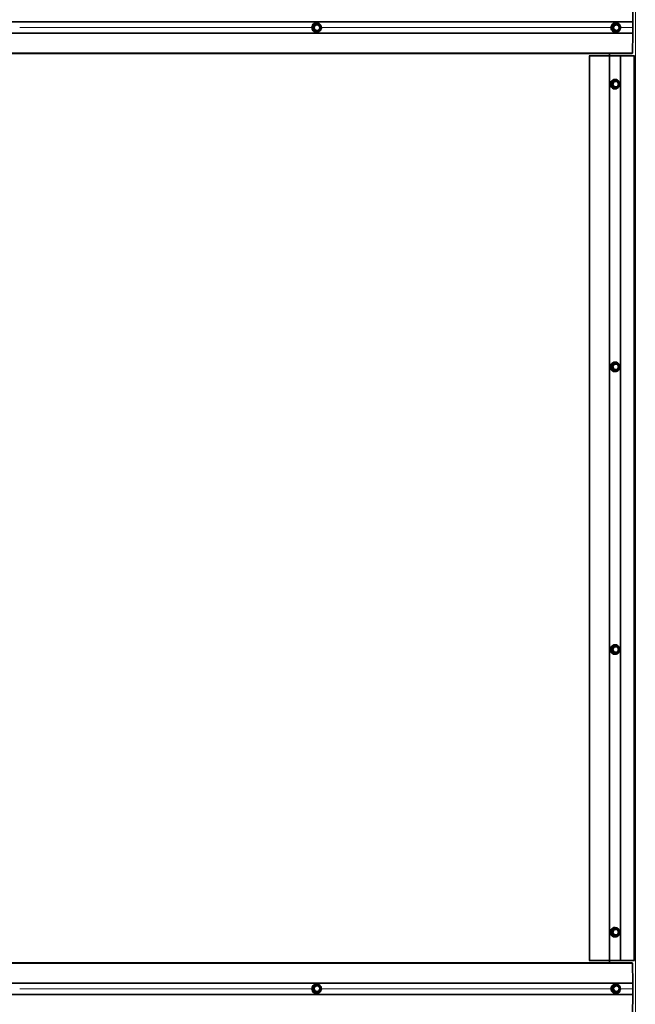
# Model space of a CAD drawing. Extents: x 0 to 32767, y -650 to 17953.
# Drawn here: x 23795 to 24449, y 14459 to 15504 of the extents above; entities that cross this region are included whole.
import ezdxf

# ---------------------------------------------------------------- set-up
doc = ezdxf.new("R2010")
doc.units = 0
doc.header["$LTSCALE"] = 3
doc.header["$MEASUREMENT"] = 0
doc.layers.add('VELOPA-Dun', color=6, linetype='CONTINUOUS', lineweight=9)
doc.layers.add('VELOPA-FIG25', color=4, linetype='CONTINUOUS', lineweight=25)

msp = doc.modelspace()

# ---------------------------------------------------------------- linework, layer by layer
at = {"layer": 'VELOPA-Dun', "linetype": 'Continuous', "lineweight": 18}
for p, q in [((24449.3, 13425.7), (24449.3, 16545.7)), ((24106.6, 15493.6), (24106.7, 15498)), ((24106.9, 15498), (24106.8, 15493.6)), ((24106.9, 15498.3), (24110.7, 15500.5)), ((24107.4, 15497.9), (24106.9, 15498)), ((24110.8, 15500.3), (24107, 15498.1)), ((24107, 15498.1), (24107.5, 15498)), ((24107.4, 15493.7), (24107.4, 15497.9)), ((24107.5, 15498), (24111.1, 15500.1)), ((24111.2, 15499.9), (24107.6, 15497.9)), ((24107.6, 15497.9), (24107.6, 15493.7)), ((24111.1, 15500.1), (24110.8, 15500.3)), ((24114.7, 15498), (24111, 15500.3)), ((24111.1, 15500.4), (24114.8, 15498.2)), ((24114.8, 15497.8), (24111.2, 15499.9)), ((24111.3, 15500.1), (24114.9, 15497.9)), ((24114.9, 15497.9), (24114.7, 15498)), ((24114.7, 15493.6), (24114.8, 15497.8)), ((24114.9, 15497.9), (24114.9, 15497.9)), ((24115, 15497.9), (24115, 15493.5)), ((24424.4, 15493.6), (24424.5, 15498)), ((24424.7, 15498), (24424.6, 15493.6)), ((24424.7, 15498.3), (24428.4, 15500.5)), ((24425.5, 15497.9), (24424.7, 15498)), ((24428.6, 15500.3), (24424.8, 15498.1)), ((24424.8, 15498.1), (24425.6, 15498)), ((24425.5, 15493.7), (24425.5, 15497.9)), ((24425.6, 15498), (24429.2, 15500.1)), ((24425.8, 15497.9), (24425.7, 15493.7)), ((24429.3, 15499.9), (24425.8, 15497.9)), ((24429.2, 15500.1), (24428.6, 15500.3)), ((24428.8, 15500.4), (24432.5, 15498.2)), ((24432.9, 15497.8), (24429.3, 15499.9)), ((24432.5, 15498.2), (24432.5, 15498.2)), ((24432.8, 15493.6), (24432.9, 15497.8)), ((24105.8, 15495.7), (23795.4, 15495.7)), ((24106.8, 15493.6), (24107.4, 15493.7)), ((24110.6, 15491), (24106.8, 15493.2)), ((24107.5, 15493.5), (24106.9, 15493.4)), ((24106.9, 15493.4), (24110.7, 15491.2)), ((24111, 15491.4), (24107.5, 15493.5)), ((24107.6, 15493.7), (24111.1, 15491.6)), ((24110.7, 15491.2), (24111, 15491.4)), ((24110.9, 15491.2), (24114.7, 15493.3)), ((24111.2, 15491.4), (24110.9, 15491.2)), ((24114.8, 15493.1), (24111, 15491)), ((24111.1, 15491.6), (24114.7, 15493.6)), ((24114.8, 15493.4), (24111.2, 15491.4)), ((24114.7, 15493.3), (24114.8, 15493.4)), ((24423.5, 15495.7), (24115.8, 15495.7)), ((24424.6, 15493.6), (24425.5, 15493.7)), ((24428.3, 15491), (24424.6, 15493.2)), ((24425.6, 15493.5), (24424.7, 15493.4)), ((24424.7, 15493.4), (24428.4, 15491.2)), ((24429.1, 15491.4), (24425.6, 15493.5)), ((24425.7, 15493.7), (24429.2, 15491.6)), ((24428.4, 15491.2), (24429.1, 15491.4)), ((24432.5, 15493.1), (24428.7, 15491)), ((24429.2, 15491.6), (24432.8, 15493.6)), ((24446.5, 15495.7), (24433.3, 15495.7)), ((24433.5, 14505.7), (24433.5, 15465.7)), ((24423.5, 15434), (24424, 15438.4)), ((24424.2, 15438.3), (24423.7, 15434)), ((24423.7, 15434), (24424.5, 15434.1)), ((24424.6, 15433.9), (24423.8, 15433.8)), ((24423.8, 15433.8), (24427.3, 15431.2)), ((24424.2, 15438.7), (24428.2, 15440.4)), ((24425, 15438.2), (24424.2, 15438.3)), ((24428.3, 15440.3), (24424.3, 15438.5)), ((24424.3, 15438.5), (24425.1, 15438.4)), ((24424.5, 15434.1), (24425, 15438.2)), ((24427.9, 15431.4), (24424.6, 15433.9)), ((24425.2, 15438.2), (24424.8, 15434.1)), ((24424.8, 15434.1), (24428.1, 15431.6)), ((24425.1, 15438.4), (24428.9, 15440)), ((24429, 15439.9), (24425.2, 15438.2)), ((24428.9, 15440), (24428.3, 15440.3)), ((24428.5, 15440.4), (24429, 15440)), ((24432.3, 15437.4), (24429, 15439.9)), ((24431.8, 15433.3), (24432.3, 15437.4)), ((24427.1, 15431.1), (24423.7, 15433.7)), ((24427.3, 15431.2), (24427.9, 15431.4)), ((24431.5, 15432.8), (24427.5, 15431)), ((24428.1, 15431.6), (24431.8, 15433.3)), ((24423.5, 15134), (24424, 15138.4)), ((24424.2, 15138.3), (24423.7, 15134)), ((24423.7, 15134), (24424.5, 15134.1)), ((24427.1, 15131.1), (24423.7, 15133.7)), ((24424.6, 15133.9), (24423.8, 15133.8)), ((24423.8, 15133.8), (24427.3, 15131.2)), ((24424.2, 15138.7), (24428.2, 15140.4)), ((24425, 15138.2), (24424.2, 15138.3)), ((24428.3, 15140.3), (24424.3, 15138.5)), ((24424.3, 15138.5), (24425.1, 15138.4)), ((24424.5, 15134.1), (24425, 15138.2)), ((24427.9, 15131.4), (24424.6, 15133.9)), ((24425.2, 15138.2), (24424.8, 15134.1)), ((24424.8, 15134.1), (24428.1, 15131.6)), ((24425.1, 15138.4), (24428.9, 15140)), ((24429, 15139.9), (24425.2, 15138.2)), ((24427.3, 15131.2), (24427.9, 15131.4)), ((24431.5, 15132.8), (24427.5, 15131)), ((24428.1, 15131.6), (24431.8, 15133.3)), ((24428.9, 15140), (24428.3, 15140.3)), ((24428.5, 15140.4), (24429, 15140)), ((24432.3, 15137.4), (24429, 15139.9)), ((24431.8, 15133.3), (24432.3, 15137.4)), ((24423.5, 14834), (24424, 14838.4)), ((24424.2, 14838.3), (24423.7, 14834)), ((24424.2, 14838.7), (24428.2, 14840.4)), ((24425, 14838.2), (24424.2, 14838.3)), ((24428.3, 14840.3), (24424.3, 14838.5)), ((24424.3, 14838.5), (24425.1, 14838.4)), ((24424.5, 14834.1), (24425, 14838.2)), ((24425.2, 14838.2), (24424.8, 14834.1)), ((24425.1, 14838.4), (24428.9, 14840)), ((24429, 14839.9), (24425.2, 14838.2)), ((24428.9, 14840), (24428.3, 14840.3)), ((24428.5, 14840.4), (24429, 14840)), ((24432.3, 14837.4), (24429, 14839.9)), ((24423.7, 14834), (24424.5, 14834.1)), ((24427.1, 14831.1), (24423.7, 14833.7)), ((24424.6, 14833.9), (24423.8, 14833.8)), ((24423.8, 14833.8), (24427.3, 14831.2)), ((24427.9, 14831.4), (24424.6, 14833.9)), ((24424.8, 14834.1), (24428.1, 14831.6)), ((24427.3, 14831.2), (24427.9, 14831.4)), ((24431.5, 14832.8), (24427.5, 14831)), ((24428.1, 14831.6), (24431.8, 14833.3)), ((24431.8, 14833.3), (24432.3, 14837.4)), ((24423.5, 14534), (24424, 14538.4)), ((24424.2, 14538.3), (24423.7, 14534)), ((24424.2, 14538.7), (24428.2, 14540.4)), ((24425, 14538.2), (24424.2, 14538.3)), ((24428.3, 14540.3), (24424.3, 14538.5)), ((24424.3, 14538.5), (24425.1, 14538.4)), ((24424.5, 14534.1), (24425, 14538.2)), ((24425.2, 14538.2), (24424.8, 14534.1)), ((24425.1, 14538.4), (24428.9, 14540)), ((24429, 14539.9), (24425.2, 14538.2)), ((24428.9, 14540), (24428.3, 14540.3)), ((24428.5, 14540.4), (24429, 14540)), ((24432.3, 14537.4), (24429, 14539.9)), ((24431.8, 14533.3), (24432.3, 14537.4)), ((24423.7, 14534), (24424.5, 14534.1)), ((24427.1, 14531.1), (24423.7, 14533.7)), ((24424.6, 14533.9), (24423.8, 14533.8)), ((24423.8, 14533.8), (24427.3, 14531.2)), ((24427.9, 14531.4), (24424.6, 14533.9)), ((24424.8, 14534.1), (24428.1, 14531.6)), ((24427.3, 14531.2), (24427.9, 14531.4)), ((24431.5, 14532.8), (24427.5, 14531)), ((24428.1, 14531.6), (24431.8, 14533.3)), ((24105.8, 14475.7), (23795.4, 14475.7)), ((24106.6, 14473.6), (24106.7, 14478)), ((24106.9, 14478), (24106.8, 14473.6)), ((24106.8, 14473.6), (24107.4, 14473.7)), ((24110.6, 14471), (24106.8, 14473.2)), ((24106.9, 14478.3), (24110.7, 14480.5)), ((24107.4, 14477.9), (24106.9, 14478)), ((24107.5, 14473.5), (24106.9, 14473.4)), ((24106.9, 14473.4), (24110.7, 14471.2)), ((24110.8, 14480.3), (24107, 14478.1)), ((24107, 14478.1), (24107.5, 14478)), ((24107.4, 14473.7), (24107.4, 14477.9)), ((24107.5, 14478), (24111.1, 14480.1)), ((24111, 14471.4), (24107.5, 14473.5)), ((24111.2, 14479.9), (24107.6, 14477.9)), ((24107.6, 14477.9), (24107.6, 14473.7)), ((24107.6, 14473.7), (24111.1, 14471.6)), ((24111.1, 14480.1), (24110.8, 14480.3)), ((24110.9, 14471.2), (24114.7, 14473.3)), ((24114.7, 14478), (24111, 14480.3)), ((24114.8, 14473.1), (24111, 14471)), ((24111.1, 14480.4), (24114.8, 14478.2)), ((24111.1, 14471.6), (24114.7, 14473.6)), ((24114.8, 14477.8), (24111.2, 14479.9)), ((24114.8, 14473.4), (24111.2, 14471.4)), ((24111.3, 14480.1), (24114.9, 14477.9)), ((24114.9, 14477.9), (24114.7, 14478)), ((24114.7, 14473.6), (24114.8, 14477.8)), ((24114.7, 14473.3), (24114.8, 14473.4)), ((24114.9, 14477.9), (24114.9, 14477.9)), ((24115, 14477.9), (24115, 14473.5)), ((24423.5, 14475.7), (24115.8, 14475.7)), ((24424.4, 14473.6), (24424.5, 14478)), ((24424.7, 14478), (24424.6, 14473.6)), ((24424.6, 14473.6), (24425.5, 14473.7)), ((24428.3, 14471), (24424.6, 14473.2)), ((24424.7, 14478.3), (24428.4, 14480.5)), ((24425.5, 14477.9), (24424.7, 14478)), ((24425.6, 14473.5), (24424.7, 14473.4)), ((24424.7, 14473.4), (24428.4, 14471.2)), ((24428.6, 14480.3), (24424.8, 14478.1)), ((24424.8, 14478.1), (24425.6, 14478)), ((24425.5, 14473.7), (24425.5, 14477.9)), ((24425.6, 14478), (24429.2, 14480.1)), ((24429.1, 14471.4), (24425.6, 14473.5)), ((24425.8, 14477.9), (24425.7, 14473.7)), ((24425.7, 14473.7), (24429.2, 14471.6)), ((24429.3, 14479.9), (24425.8, 14477.9)), ((24429.2, 14480.1), (24428.6, 14480.3)), ((24432.5, 14473.1), (24428.7, 14471)), ((24428.8, 14480.4), (24432.5, 14478.2)), ((24429.2, 14471.6), (24432.8, 14473.6)), ((24432.9, 14477.8), (24429.3, 14479.9)), ((24432.5, 14478.2), (24432.5, 14478.2)), ((24432.8, 14473.6), (24432.9, 14477.8)), ((24446.5, 14475.7), (24433.3, 14475.7)), ((24110.7, 14471.2), (24111, 14471.4)), ((24111.2, 14471.4), (24110.9, 14471.2)), ((24428.4, 14471.2), (24429.1, 14471.4))]:
    msp.add_line(p, q, dxfattribs=at)
at = {"layer": 'VELOPA-Dun', "linetype": 'Continuous', "lineweight": 18, "flags": 128}
for points in [[(24114.9, 15497.9), (24115, 15497.9), (24115, 15497.9)], [(24114.8, 15493.4), (24114.8, 15493.4), (24114.8, 15493.4)], [(24114.9, 15493.5), (24114.9, 15493.5), (24114.9, 15493.5), (24115, 15493.5)], [(24432.4, 15493.2), (24432.4, 15493.2), (24432.5, 15493.1)], [(24114.8, 14473.4), (24114.8, 14473.4), (24114.8, 14473.4)], [(24114.9, 14477.9), (24115, 14477.9), (24115, 14477.9)], [(24114.9, 14473.5), (24114.9, 14473.5), (24114.9, 14473.5), (24115, 14473.5)], [(24432.4, 14473.2), (24432.4, 14473.2), (24432.5, 14473.1)]]:
    msp.add_lwpolyline(points, dxfattribs=at)
at = {"layer": 'VELOPA-Dun', "linetype": 'Continuous', "lineweight": 18}
for centre in [(24110.8, 15495.7), (24110.8, 14475.7)]:
    msp.add_circle(centre, 4.79, dxfattribs=at)
for centre, radius, start, end in [((24110.8, 15495.7), 5, 90.1711, 269.8289), ((24107.5, 15561.4), 63.4, 269.2224, 269.4178), ((24107.6, 15498.7), 0.828, 206.0824, 220.5578), ((24107.6, 15497.9), 0.201, 119.6548, 179.084), ((24106.8, 15434.5), 63.4, 89.2224, 89.4178), ((24106.9, 15497.5), 0.828, 26.0824, 40.5578), ((24111.4, 15500.8), 0.828, 206.0824, 220.5578), ((24111.6, 15500.1), 0.619, 144.942, 162.7317), ((24110.5, 15499.5), 0.828, 26.0824, 40.5578), ((24111.2, 15499.9), 0.199, 59.2381, 119.2837), ((24110.7, 15500.2), 0.619, 324.942, 342.7317), ((24115.3, 15497.9), 0.619, 144.942, 162.7317), ((24114.3, 15498.1), 0.619, 324.942, 342.7317), ((24114.4, 15461.4), 36.4, 89.0503, 89.3366), ((24428.6, 15495.7), 5, 90.6872, 269.3128), ((24425, 15537.9), 39.9, 269.1976, 269.529), ((24425.1, 15498.5), 0.489, 203.9788, 229.6811), ((24425.7, 15497.9), 0.202, 120.2756, 179.0963), ((24425.2, 15457.9), 39.9, 89.1976, 89.529), ((24425.3, 15497.7), 0.489, 23.9788, 49.6811), ((24428.9, 15500.7), 0.489, 203.9788, 229.6811), ((24429.2, 15500.2), 0.473, 146.0245, 167.8843), ((24428.9, 15499.7), 0.489, 23.9788, 49.6811), ((24429.3, 15499.9), 0.195, 71.6494, 119.5685), ((24429.1, 15500.1), 0.299, 320.6696, 356.5122), ((24432.6, 15497.9), 0.299, 320.6696, 356.5122), ((24432.7, 15483.1), 14.6, 88.795, 89.4357), ((24107.5, 15557), 63.4, 269.2224, 269.4178), ((24107.6, 15492.9), 0.845, 138.1768, 152.3809), ((24106.7, 15430.3), 63.4, 89.2224, 89.4178), ((24107.6, 15493.7), 0.201, 179.4543, 238.8692), ((24106.8, 15494.1), 0.845, 318.1768, 332.3809), ((24111.3, 15490.6), 0.845, 138.1768, 152.3809), ((24111.5, 15491.3), 0.614, 195.6631, 213.6123), ((24110.4, 15492), 0.845, 318.1768, 332.3809), ((24111.1, 15491.6), 0.199, 239.2421, 299.2797), ((24110.6, 15491.2), 0.614, 15.6631, 33.6123), ((24114.2, 15493.3), 0.614, 15.6631, 33.6123), ((24114.3, 15457.2), 36.4, 89.0503, 89.3366), ((24115.3, 15493.5), 0.614, 195.6631, 213.6123), ((24425, 15533.5), 39.9, 269.1976, 269.529), ((24425.1, 15493), 0.501, 129.2693, 154.4275), ((24425.2, 15453.8), 39.9, 89.1976, 89.529), ((24425.7, 15493.7), 0.203, 179.4687, 238.2404), ((24425.3, 15493.9), 0.501, 309.2693, 334.4275), ((24428.8, 15490.8), 0.501, 129.2693, 154.4275), ((24429, 15491.2), 0.379, 187.4634, 215.1485), ((24428.8, 15491.8), 0.501, 309.2693, 334.4275), ((24429.2, 15491.6), 0.195, 238.9029, 288.2341), ((24429, 15491.4), 0.298, 1.7382, 37.905), ((24432.6, 15493.4), 0.298, 1.7382, 37.905), ((24432.7, 15479), 14.6, 88.795, 89.4357), ((24427.9, 15435.7), 5, 90.6913, 269.3087), ((24424.1, 15438.7), 4.7, 263.0161, 265.8111), ((24424.1, 15433.4), 0.57, 125.9362, 148.1333), ((24424.5, 15443), 4.7, 263.0161, 265.8111), ((24424.6, 15438.8), 0.464, 197.9998, 224.7321), ((24424.2, 15429.4), 4.7, 83.0161, 85.8111), ((24424.7, 15434.1), 0.203, 173.917, 232.601), ((24424.3, 15434.4), 0.57, 305.9362, 328.1333), ((24425.2, 15438.2), 0.201, 114.4602, 173.5333), ((24424.7, 15433.5), 4.7, 83.0161, 85.8111), ((24424.8, 15438.1), 0.464, 17.9998, 44.7321), ((24428.6, 15440.6), 0.464, 197.9998, 224.7321), ((24429, 15440), 0.562, 141.0911, 158.8767), ((24429, 15439.9), 0.195, 70.2618, 113.789), ((24428.5, 15439.7), 0.464, 17.9998, 44.7321), ((24428.8, 15440.1), 0.321, 315.5942, 348.3557), ((24432.1, 15437.6), 0.321, 315.5942, 348.3557), ((24432.1, 15435.6), 1.81, 79.7283, 84.9744), ((24427.6, 15430.8), 0.57, 125.9362, 148.1333), ((24427.8, 15431.2), 0.347, 179.2688, 210.6063), ((24427.6, 15431.9), 0.57, 305.9362, 328.1333), ((24428, 15431.6), 0.195, 233.2061, 288.3062), ((24427.8, 15431.4), 0.3, 355.7218, 32.3564), ((24432.3, 15433.1), 0.929, 196.2837, 203.7336), ((24431.6, 15433.1), 0.3, 355.7218, 32.3564), ((24431.7, 15431.5), 1.81, 79.7283, 84.9744), ((24427.9, 15135.7), 5, 90.6913, 269.3087), ((24424.1, 15138.7), 4.7, 263.0161, 265.8111), ((24424.1, 15133.4), 0.57, 125.9362, 148.1333), ((24424.5, 15143), 4.7, 263.0161, 265.8111), ((24424.6, 15138.8), 0.464, 197.9998, 224.7321), ((24424.2, 15129.4), 4.7, 83.0161, 85.8111), ((24424.7, 15134.1), 0.203, 173.917, 232.601), ((24424.3, 15134.4), 0.57, 305.9362, 328.1333), ((24425.2, 15138.2), 0.201, 114.4602, 173.5333), ((24424.7, 15133.5), 4.7, 83.0161, 85.8111), ((24424.8, 15138.1), 0.464, 17.9998, 44.7321), ((24427.6, 15130.8), 0.57, 125.9362, 148.1333), ((24427.8, 15131.2), 0.347, 179.2688, 210.6063), ((24427.6, 15131.9), 0.57, 305.9362, 328.1333), ((24428, 15131.6), 0.195, 233.2061, 288.3062), ((24427.8, 15131.4), 0.3, 355.7218, 32.3564), ((24428.6, 15140.6), 0.464, 197.9998, 224.7321), ((24429, 15140), 0.562, 141.0911, 158.8767), ((24429, 15139.9), 0.195, 70.2618, 113.789), ((24428.5, 15139.7), 0.464, 17.9998, 44.7321), ((24428.8, 15140.1), 0.321, 315.5942, 348.3557), ((24432.3, 15133.1), 0.929, 196.2837, 203.7336), ((24431.6, 15133.1), 0.3, 355.7218, 32.3564), ((24431.7, 15131.5), 1.81, 79.7283, 84.9744), ((24432.1, 15137.6), 0.321, 315.5942, 348.3557), ((24432.1, 15135.6), 1.81, 79.7283, 84.9744), ((24427.9, 14835.7), 5, 90.6913, 269.3087), ((24424.5, 14843), 4.7, 263.0161, 265.8111), ((24424.6, 14838.8), 0.464, 197.9998, 224.7321), ((24425.2, 14838.2), 0.201, 114.4602, 173.5333), ((24424.7, 14833.5), 4.7, 83.0161, 85.8111), ((24424.8, 14838.1), 0.464, 17.9998, 44.7321), ((24428.6, 14840.6), 0.464, 197.9998, 224.7321), ((24429, 14840), 0.562, 141.0911, 158.8767), ((24429, 14839.9), 0.195, 70.2618, 113.789), ((24428.5, 14839.7), 0.464, 17.9998, 44.7321), ((24428.8, 14840.1), 0.321, 315.5942, 348.3557), ((24424.1, 14838.7), 4.7, 263.0161, 265.8111), ((24424.1, 14833.4), 0.57, 125.9362, 148.1333), ((24424.2, 14829.4), 4.7, 83.0161, 85.8111), ((24424.7, 14834.1), 0.203, 173.917, 232.601), ((24424.3, 14834.4), 0.57, 305.9362, 328.1333), ((24427.6, 14830.8), 0.57, 125.9362, 148.1333), ((24427.8, 14831.2), 0.347, 179.2688, 210.6063), ((24427.6, 14831.9), 0.57, 305.9362, 328.1333), ((24428, 14831.6), 0.195, 233.2061, 288.3062), ((24427.8, 14831.4), 0.3, 355.7218, 32.3564), ((24432.3, 14833.1), 0.929, 196.2837, 203.7336), ((24431.6, 14833.1), 0.3, 355.7218, 32.3564), ((24431.7, 14831.5), 1.81, 79.7283, 84.9744), ((24432.1, 14837.6), 0.321, 315.5942, 348.3557), ((24432.1, 14835.6), 1.81, 79.7283, 84.9744), ((24427.9, 14535.7), 5, 90.6913, 269.3087), ((24424.5, 14543), 4.7, 263.0161, 265.8111), ((24424.6, 14538.8), 0.464, 197.9998, 224.7321), ((24425.2, 14538.2), 0.201, 114.4602, 173.5333), ((24424.7, 14533.5), 4.7, 83.0161, 85.8111), ((24424.8, 14538.1), 0.464, 17.9998, 44.7321), ((24428.6, 14540.6), 0.464, 197.9998, 224.7321), ((24429, 14540), 0.562, 141.0911, 158.8767), ((24429, 14539.9), 0.195, 70.2618, 113.789), ((24428.5, 14539.7), 0.464, 17.9998, 44.7321), ((24428.8, 14540.1), 0.321, 315.5942, 348.3557), ((24432.1, 14537.6), 0.321, 315.5942, 348.3557), ((24432.1, 14535.6), 1.81, 79.7283, 84.9744), ((24424.1, 14538.7), 4.7, 263.0161, 265.8111), ((24424.1, 14533.4), 0.57, 125.9362, 148.1333), ((24424.2, 14529.4), 4.7, 83.0161, 85.8111), ((24424.7, 14534.1), 0.203, 173.917, 232.601), ((24424.3, 14534.4), 0.57, 305.9362, 328.1333), ((24427.6, 14530.8), 0.57, 125.9362, 148.1333), ((24427.8, 14531.2), 0.347, 179.2688, 210.6063), ((24427.6, 14531.9), 0.57, 305.9362, 328.1333), ((24428, 14531.6), 0.195, 233.2061, 288.3062), ((24427.8, 14531.4), 0.3, 355.7218, 32.3564), ((24432.3, 14533.1), 0.929, 196.2837, 203.7336), ((24431.6, 14533.1), 0.3, 355.7218, 32.3564), ((24431.7, 14531.5), 1.81, 79.7283, 84.9744), ((24110.8, 14475.7), 5, 90.1711, 269.8289), ((24107.5, 14537), 63.4, 269.2224, 269.4178), ((24107.5, 14541.4), 63.4, 269.2224, 269.4178), ((24107.6, 14472.9), 0.845, 138.1768, 152.3809), ((24107.6, 14478.7), 0.828, 206.0824, 220.5578), ((24107.6, 14477.9), 0.201, 119.6548, 179.084), ((24106.8, 14414.5), 63.4, 89.2224, 89.4178), ((24106.7, 14410.3), 63.4, 89.2224, 89.4178), ((24107.6, 14473.7), 0.201, 179.4543, 238.8692), ((24106.9, 14477.5), 0.828, 26.0824, 40.5578), ((24106.8, 14474.1), 0.845, 318.1768, 332.3809), ((24111.4, 14480.8), 0.828, 206.0824, 220.5578), ((24111.6, 14480.1), 0.619, 144.942, 162.7317), ((24110.5, 14479.5), 0.828, 26.0824, 40.5578), ((24111.2, 14479.9), 0.199, 59.2381, 119.2837), ((24110.7, 14480.2), 0.619, 324.942, 342.7317), ((24115.3, 14477.9), 0.619, 144.942, 162.7317), ((24114.2, 14473.3), 0.614, 15.6631, 33.6123), ((24114.3, 14437.2), 36.4, 89.0503, 89.3366), ((24115.3, 14473.5), 0.614, 195.6631, 213.6123), ((24114.3, 14478.1), 0.619, 324.942, 342.7317), ((24114.4, 14441.4), 36.4, 89.0503, 89.3366), ((24428.6, 14475.7), 5, 90.6872, 269.3128), ((24425, 14513.5), 39.9, 269.1976, 269.529), ((24425, 14517.9), 39.9, 269.1976, 269.529), ((24425.1, 14473), 0.501, 129.2693, 154.4275), ((24425.1, 14478.5), 0.489, 203.9788, 229.6811), ((24425.7, 14477.9), 0.202, 120.2756, 179.0963), ((24425.2, 14437.9), 39.9, 89.1976, 89.529), ((24425.2, 14433.8), 39.9, 89.1976, 89.529), ((24425.7, 14473.7), 0.203, 179.4687, 238.2404), ((24425.3, 14477.7), 0.489, 23.9788, 49.6811), ((24425.3, 14473.9), 0.501, 309.2693, 334.4275), ((24428.9, 14480.7), 0.489, 203.9788, 229.6811), ((24429.2, 14480.2), 0.473, 146.0245, 167.8843), ((24428.9, 14479.7), 0.489, 23.9788, 49.6811), ((24429.3, 14479.9), 0.195, 71.6494, 119.5685), ((24429.1, 14480.1), 0.299, 320.6696, 356.5122), ((24432.6, 14473.4), 0.298, 1.7382, 37.905), ((24432.7, 14459), 14.6, 88.795, 89.4357), ((24432.6, 14477.9), 0.299, 320.6696, 356.5122), ((24432.7, 14463.1), 14.6, 88.795, 89.4357), ((24111.3, 14470.6), 0.845, 138.1768, 152.3809), ((24111.5, 14471.3), 0.614, 195.6631, 213.6123), ((24110.4, 14472), 0.845, 318.1768, 332.3809), ((24111.1, 14471.6), 0.199, 239.2421, 299.2797), ((24110.6, 14471.2), 0.614, 15.6631, 33.6123), ((24428.8, 14470.8), 0.501, 129.2693, 154.4275), ((24429, 14471.2), 0.379, 187.4634, 215.1485), ((24428.8, 14471.8), 0.501, 309.2693, 334.4275), ((24429.2, 14471.6), 0.195, 238.9029, 288.2341), ((24429, 14471.4), 0.298, 1.7382, 37.905)]:
    msp.add_arc(centre, radius, start, end, dxfattribs=at)
for centre, major_axis, ratio, start_param, end_param in [((24107.1, 15498), (-0.089, 0.39), 0.996321, 0.286135, 1.331751), ((24107.1, 15498), (0.168, -0.112), 0.991799, 2.671862, 3.717477), ((24110.9, 15500.1), (0.002, 0.401), 0.994001, 5.751433, 6.797049), ((24110.9, 15500.1), (-0.051, 0.195), 0.988947, 5.496595, 6.542211), ((24114.6, 15497.9), (0.089, 0.39), 0.996415, 4.924793, 5.970408), ((24424.9, 15498), (-0.02, 0.4), 0.984089, 0.461398, 1.507013), ((24424.9, 15498), (-0.109, 0.169), 0.988649, 6.222737, 7.268353), ((24428.6, 15500.1), (0.001, 0.401), 0.981514, 5.74879, 6.794406), ((24432.3, 15497.9), (0.02, 0.4), 0.984173, 5.412205, 5.794887), ((24107, 15493.6), (0.089, 0.39), 0.996415, 1.7832, 2.828816), ((24107, 15493.6), (0.17, 0.108), 0.991912, 2.564077, 3.609692), ((24110.8, 15491.4), (0.002, 0.401), 0.994001, 2.609841, 3.655456), ((24110.8, 15491.4), (0.053, 0.194), 0.988931, 2.871005, 3.916621), ((24114.6, 15493.5), (-0.089, 0.39), 0.996321, 3.427728, 4.473343), ((24424.8, 15493.6), (0.02, 0.4), 0.984173, 1.607679, 2.653295), ((24424.8, 15493.6), (0.111, 0.168), 0.989151, 2.139565, 3.18518), ((24428.5, 15491.4), (0.001, 0.401), 0.981514, 2.607198, 3.652813), ((24432.3, 15493.5), (-0.02, 0.4), 0.984089, 3.602991, 4.07989), ((24423.9, 15434), (0.019, 0.4), 0.985975, 1.50703, 2.552646), ((24423.9, 15434), (0.125, 0.157), 0.991627, 2.128928, 3.174544), ((24424.4, 15438.3), (-0.024, 0.4), 0.985242, 0.353447, 1.399063), ((24424.4, 15438.3), (-0.109, 0.169), 0.987522, 6.1246, 7.170215), ((24428.3, 15440.1), (0.005, 0.401), 0.983055, 5.660193, 6.705809), ((24427.4, 15431.4), (0.005, 0.401), 0.983055, 2.518601, 3.564216), ((24431.3, 15433.1), (-0.024, 0.4), 0.985242, 3.49504, 4.292568), ((24423.9, 15134), (0.019, 0.4), 0.985975, 1.50703, 2.552646), ((24423.9, 15134), (0.125, 0.157), 0.991627, 2.128928, 3.174544), ((24424.4, 15138.3), (-0.024, 0.4), 0.985242, 0.353447, 1.399063), ((24424.4, 15138.3), (-0.109, 0.169), 0.987522, 6.1246, 7.170215), ((24427.4, 15131.4), (0.005, 0.401), 0.983055, 2.518601, 3.564216), ((24428.3, 15140.1), (0.005, 0.401), 0.983055, 5.660193, 6.705809), ((24431.3, 15133.1), (-0.024, 0.4), 0.985242, 3.49504, 4.292568), ((24424.4, 14838.3), (-0.024, 0.4), 0.985242, 0.353447, 1.399063), ((24424.4, 14838.3), (-0.109, 0.169), 0.987522, 6.1246, 7.170215), ((24428.3, 14840.1), (0.005, 0.401), 0.983055, 5.660193, 6.705809), ((24423.9, 14834), (0.019, 0.4), 0.985975, 1.50703, 2.552646), ((24423.9, 14834), (0.125, 0.157), 0.991627, 2.128928, 3.174544), ((24427.4, 14831.4), (0.005, 0.401), 0.983055, 2.518601, 3.564216), ((24431.3, 14833.1), (-0.024, 0.4), 0.985242, 3.49504, 4.292568), ((24424.4, 14538.3), (-0.024, 0.4), 0.985242, 0.353447, 1.399063), ((24424.4, 14538.3), (-0.109, 0.169), 0.987522, 6.1246, 7.170215), ((24428.3, 14540.1), (0.005, 0.401), 0.983055, 5.660193, 6.705809), ((24423.9, 14534), (0.019, 0.4), 0.985975, 1.50703, 2.552646), ((24423.9, 14534), (0.125, 0.157), 0.991627, 2.128928, 3.174544), ((24427.4, 14531.4), (0.005, 0.401), 0.983055, 2.518601, 3.564216), ((24431.3, 14533.1), (-0.024, 0.4), 0.985242, 3.49504, 4.292568), ((24107, 14473.6), (0.089, 0.39), 0.996415, 1.7832, 2.828816), ((24107.1, 14478), (-0.089, 0.39), 0.996321, 0.286135, 1.331751), ((24107, 14473.6), (0.17, 0.108), 0.991912, 2.564077, 3.609692), ((24107.1, 14478), (0.168, -0.112), 0.991799, 2.671862, 3.717477), ((24110.9, 14480.1), (0.002, 0.401), 0.994001, 5.751433, 6.797049), ((24110.9, 14480.1), (-0.051, 0.195), 0.988947, 5.496595, 6.542211), ((24114.6, 14477.9), (0.089, 0.39), 0.996415, 4.924793, 5.970408), ((24114.6, 14473.5), (-0.089, 0.39), 0.996321, 3.427728, 4.473343), ((24424.8, 14473.6), (0.02, 0.4), 0.984173, 1.607679, 2.653295), ((24424.9, 14478), (-0.02, 0.4), 0.984089, 0.461398, 1.507013), ((24424.8, 14473.6), (0.111, 0.168), 0.989151, 2.139565, 3.18518), ((24424.9, 14478), (-0.109, 0.169), 0.988649, 6.222737, 7.268353), ((24428.6, 14480.1), (0.001, 0.401), 0.981514, 5.74879, 6.794406), ((24432.3, 14477.9), (0.02, 0.4), 0.984173, 5.412205, 5.794887), ((24432.3, 14473.5), (-0.02, 0.4), 0.984089, 3.602991, 4.07989), ((24110.8, 14471.4), (0.002, 0.401), 0.994001, 2.609841, 3.655456), ((24110.8, 14471.4), (0.053, 0.194), 0.988931, 2.871005, 3.916621), ((24428.5, 14471.4), (0.001, 0.401), 0.981514, 2.607198, 3.652813)]:
    msp.add_ellipse(centre, major_axis=major_axis, ratio=ratio, start_param=start_param, end_param=end_param, dxfattribs=at)
at = {"layer": 'VELOPA-FIG25', "linetype": 'Continuous', "lineweight": 35}
for p, q in [((24446.5, 15501.7), (24446.2, 15522.8)), ((24446.5, 15501.7), (23134.3, 15501.7)), ((24110.8, 15500.7), (24110.7, 15500.7)), ((24111, 15500.3), (24111.3, 15500.1)), ((24114.9, 15497.9), (24114.8, 15498)), ((24114.9, 15493.6), (24115, 15497.8)), ((24115, 15497.8), (24115, 15497.8)), ((24428.5, 15500.7), (24428.4, 15500.7)), ((24429.4, 15500.1), (24428.7, 15500.3)), ((24432.9, 15497.9), (24429.4, 15500.1)), ((24432.8, 15498.2), (24432.9, 15497.9)), ((24433, 15493.6), (24433, 15497.8)), ((24446.5, 15495.7), (24446.5, 15501.7)), ((24446.5, 15489.7), (23134.3, 15489.7)), ((24110.7, 15490.7), (24110.8, 15490.7)), ((24114.7, 15493.3), (24114.8, 15493.4)), ((24114.9, 15493.6), (24114.9, 15493.6)), ((24428.4, 15490.7), (24428.5, 15490.7)), ((24428.6, 15491.2), (24429.3, 15491.4)), ((24429.3, 15491.4), (24432.9, 15493.4)), ((24429.3, 15491.4), (24429.3, 15491.4)), ((24446.2, 15468.6), (24446.5, 15489.7)), ((24446.5, 15489.7), (24446.5, 15495.7)), ((24446.2, 15468.6), (23134.6, 15468.6)), ((23134.7, 15468.2), (24446.1, 15468.2)), ((24400.7, 15465.7), (24400.2, 15465.7)), ((24400.7, 14505.7), (24400.7, 15465.7)), ((24421.8, 15465.7), (24400.7, 15465.7)), ((24421.8, 14505.7), (24421.8, 15465.7)), ((24433.5, 15465.7), (24421.8, 15465.7)), ((24421.9, 15465.7), (24421.9, 15468.2)), ((24433.6, 15465.7), (24433.5, 15465.7)), ((24433.6, 14505.7), (24433.6, 15465.7)), ((24448.1, 15465.7), (24433.6, 15465.7)), ((24448.1, 14505.7), (24448.1, 15465.7)), ((24448.4, 15465.7), (24448.1, 15465.7)), ((24448.4, 14505.7), (24448.4, 15465.7)), ((24427.8, 15440.7), (24427.7, 15440.7)), ((24429, 15440), (24428.4, 15440.3)), ((24432.4, 15437.6), (24429.1, 15440)), ((24432, 15433.2), (24432.4, 15437.4)), ((24427.4, 15431.2), (24428.1, 15431.4)), ((24427.7, 15430.7), (24427.8, 15430.7)), ((24431.9, 15433.1), (24428.1, 15431.4)), ((24427.4, 15131.2), (24428.1, 15131.4)), ((24427.8, 15140.7), (24427.7, 15140.7)), ((24431.9, 15133.1), (24428.1, 15131.4)), ((24429, 15140), (24428.4, 15140.3)), ((24432.4, 15137.6), (24429.1, 15140)), ((24432, 15133.2), (24432.4, 15137.4)), ((24432.3, 15137.7), (24432.4, 15137.5)), ((24427.7, 15130.7), (24427.8, 15130.7)), ((24427.8, 14840.7), (24427.7, 14840.7)), ((24429, 14840), (24428.4, 14840.3)), ((24432.4, 14837.6), (24429.1, 14840)), ((24427.4, 14831.2), (24428.1, 14831.4)), ((24427.7, 14830.7), (24427.8, 14830.7)), ((24431.9, 14833.1), (24428.1, 14831.4)), ((24432, 14833.2), (24432.4, 14837.4)), ((24432.3, 14837.7), (24432.4, 14837.5)), ((24427.8, 14540.7), (24427.7, 14540.7)), ((24429, 14540), (24428.4, 14540.3)), ((24432.4, 14537.6), (24429.1, 14540)), ((24432, 14533.2), (24432.4, 14537.4)), ((24432.3, 14537.7), (24432.4, 14537.5)), ((24427.4, 14531.2), (24428.1, 14531.4)), ((24427.7, 14530.7), (24427.8, 14530.7)), ((24431.9, 14533.1), (24428.1, 14531.4)), ((24400.7, 14505.7), (24400.2, 14505.7)), ((24421.8, 14505.7), (24400.7, 14505.7)), ((24433.5, 14505.7), (24421.8, 14505.7)), ((24421.9, 14503.2), (24421.9, 14505.7)), ((24433.6, 14505.7), (24433.5, 14505.7)), ((24448.1, 14505.7), (24433.6, 14505.7)), ((24448.4, 14505.7), (24448.1, 14505.7)), ((24446.2, 14502.8), (23134.6, 14502.8)), ((24446.1, 14503.2), (23134.7, 14503.2)), ((24446.5, 14481.7), (24446.2, 14502.8)), ((24446.5, 14481.7), (23134.3, 14481.7)), ((24110.8, 14480.7), (24110.7, 14480.7)), ((24111, 14480.3), (24111.3, 14480.1)), ((24114.7, 14473.3), (24114.8, 14473.4)), ((24114.9, 14477.9), (24114.8, 14478)), ((24114.9, 14473.6), (24115, 14477.8)), ((24114.9, 14473.6), (24114.9, 14473.6)), ((24115, 14477.8), (24115, 14477.8)), ((24428.5, 14480.7), (24428.4, 14480.7)), ((24429.4, 14480.1), (24428.7, 14480.3)), ((24429.3, 14471.4), (24432.9, 14473.4)), ((24432.9, 14477.9), (24429.4, 14480.1)), ((24433, 14473.6), (24433, 14477.8)), ((24446.5, 14475.7), (24446.5, 14481.7)), ((24446.5, 14469.7), (24446.5, 14475.7)), ((24446.5, 14469.7), (23134.3, 14469.7)), ((24110.7, 14470.7), (24110.8, 14470.7)), ((24428.4, 14470.7), (24428.5, 14470.7)), ((24428.6, 14471.2), (24429.3, 14471.4)), ((24429.3, 14471.4), (24429.3, 14471.4)), ((24446.2, 14448.6), (24446.5, 14469.7))]:
    msp.add_line(p, q, dxfattribs=at)
at = {"layer": 'VELOPA-FIG25', "linetype": 'Continuous', "lineweight": 35, "flags": 128}
for points in [[(24446.1, 15468.2), (24446.1, 15468.2), (24446.1, 15468.3), (24446.1, 15468.5), (24446.2, 15468.6)], [(24446.2, 14502.8), (24446.1, 14503), (24446.1, 14503.1), (24446.1, 14503.2), (24446.1, 14503.2)]]:
    msp.add_lwpolyline(points, dxfattribs=at)
at = {"layer": 'VELOPA-FIG25', "linetype": 'Continuous', "lineweight": 35}
for centre, radius in [((24111.2, 15495.7), 3.25), ((24111.1, 15495.7), 2.96), ((24429.3, 15495.7), 3.24), ((24429.2, 15495.7), 2.95), ((24428.6, 15435.7), 3.24), ((24428.5, 15435.7), 2.95), ((24428.6, 15135.7), 3.24), ((24428.5, 15135.7), 2.95), ((24428.6, 14835.7), 3.24), ((24428.5, 14835.7), 2.95), ((24428.6, 14535.7), 3.24), ((24428.5, 14535.7), 2.95), ((24111.2, 14475.7), 3.25), ((24111.1, 14475.7), 2.96), ((24429.3, 14475.7), 3.24), ((24429.2, 14475.7), 2.95)]:
    msp.add_circle(centre, radius, dxfattribs=at)
for centre, radius, start, end in [((24110.8, 15495.7), 5, 90.1876, 209.2856), ((24110.8, 15495.8), 4.98, 29.0997, 89.9546), ((24110.8, 15495.7), 5, 270.1876, 29.2856), ((24114.8, 15497.8), 0.2, 359.2671, 52.6644), ((24428.5, 15495.7), 5, 90.754, 209.3478), ((24428.5, 15495.7), 4.77, 29.4962, 329.3327), ((24428.5, 15495.8), 4.9, 28.6043, 89.8149), ((24429.3, 15499.9), 0.2, 58.8387, 71.5316), ((24432.8, 15497.8), 0.2, 359.2763, 58.8387), ((24428.4, 15495.7), 5.08, 334.9814, 23.5462), ((24428.4, 15495.7), 4.87, 339.4755, 19.0771), ((24110.8, 15495.7), 4.98, 209.0997, 269.9546), ((24114.7, 15493.6), 0.2, 308.0214, 359.2671), ((24428.4, 15495.6), 4.9, 208.6043, 269.8149), ((24428.5, 15495.6), 4.91, 270.21, 333.6848), ((24429.2, 15491.6), 0.2, 288.3242, 299.6771), ((24432.8, 15493.6), 0.2, 299.6771, 359.2763), ((24427.7, 15435.7), 4.99, 90.6052, 203.7747), ((24427.8, 15435.7), 4.77, 23.8571, 325.4999), ((24427.8, 15435.8), 4.92, 22.974, 89.7987), ((24427.7, 15435.7), 4.99, 270.6052, 23.7747), ((24429, 15439.9), 0.2, 53.1589, 70.1914), ((24427.7, 15435.7), 4.86, 332.5854, 14.7657), ((24432.2, 15437.4), 0.2, 353.6755, 53.1589), ((24427.7, 15435.6), 4.92, 202.9356, 269.8371), ((24428, 15431.6), 0.2, 288.4466, 293.9019), ((24431.8, 15433.3), 0.2, 293.9019, 353.6755), ((24427.7, 15135.7), 4.99, 90.6052, 203.7747), ((24427.8, 15135.7), 4.77, 23.8571, 325.4999), ((24427.7, 15135.6), 4.92, 202.9356, 269.8371), ((24427.8, 15135.8), 4.92, 22.974, 89.7987), ((24427.7, 15135.7), 4.99, 270.5895, 19.5523), ((24428, 15131.6), 0.2, 288.4466, 293.9019), ((24429, 15139.9), 0.2, 53.1589, 70.1914), ((24431.8, 15133.3), 0.2, 293.9019, 353.6755), ((24427.7, 15135.7), 4.86, 332.5854, 14.7657), ((24432.2, 15137.4), 0.2, 353.6755, 53.1589), ((24427.7, 14835.7), 4.99, 90.6052, 203.7747), ((24427.8, 14835.7), 4.77, 23.8571, 325.4999), ((24427.8, 14835.8), 4.92, 22.974, 89.7987), ((24429, 14839.9), 0.2, 53.1589, 70.1914), ((24427.7, 14835.6), 4.92, 202.9356, 269.8371), ((24427.7, 14835.7), 4.99, 270.5894, 19.5513), ((24428, 14831.6), 0.2, 288.4466, 293.9019), ((24431.8, 14833.3), 0.2, 293.9019, 353.6755), ((24427.7, 14835.7), 4.86, 332.5854, 14.7657), ((24432.2, 14837.4), 0.2, 353.6755, 53.1589), ((24427.7, 14535.7), 4.99, 90.6052, 203.7747), ((24427.8, 14535.7), 4.77, 23.8571, 325.4999), ((24427.8, 14535.8), 4.92, 22.974, 89.7987), ((24427.7, 14535.7), 4.99, 270.5895, 19.5527), ((24429, 14539.9), 0.2, 53.1589, 70.1914), ((24427.7, 14535.7), 4.86, 332.5854, 14.7657), ((24432.2, 14537.4), 0.2, 353.6755, 53.1589), ((24427.7, 14535.6), 4.92, 202.9356, 269.8371), ((24428, 14531.6), 0.2, 288.4466, 293.9019), ((24431.8, 14533.3), 0.2, 293.9019, 353.6755), ((24110.8, 14475.7), 5, 90.1876, 209.2856), ((24110.8, 14475.7), 4.98, 209.0997, 269.9546), ((24110.8, 14475.8), 4.98, 29.0997, 89.9546), ((24110.8, 14475.7), 5, 270.1876, 29.2856), ((24114.7, 14473.6), 0.2, 308.0214, 359.2671), ((24114.8, 14477.8), 0.2, 359.2671, 52.6644), ((24428.5, 14475.7), 5, 90.754, 209.3478), ((24428.5, 14475.7), 4.77, 29.4962, 329.3327), ((24428.4, 14475.6), 4.9, 208.6043, 269.8149), ((24428.5, 14475.8), 4.9, 28.6043, 89.8149), ((24428.5, 14475.7), 5, 270.754, 29.3478), ((24429.3, 14479.9), 0.2, 58.8387, 71.5316), ((24432.8, 14477.8), 0.2, 359.2763, 58.8387), ((24432.8, 14473.6), 0.2, 299.6771, 359.2763), ((24428.4, 14475.7), 4.87, 339.4755, 19.0771), ((24429.2, 14471.6), 0.2, 288.3242, 299.6771)]:
    msp.add_arc(centre, radius, start, end, dxfattribs=at)
for centre, major_axis, ratio, start_param, end_param in [((24428.7, 15500.1), (-0.046, 0.196), 0.975354, 5.742886, 6.569637), ((24428.5, 15491.4), (0.047, 0.196), 0.975483, 2.837042, 3.882658), ((24428.4, 15440.1), (-0.041, 0.197), 0.976567, 5.744682, 6.495889), ((24427.4, 15431.4), (0.054, 0.194), 0.97757, 2.77457, 3.820185), ((24427.4, 15131.4), (0.054, 0.194), 0.97757, 2.77457, 3.820185), ((24428.4, 15140.1), (-0.041, 0.197), 0.976567, 5.744682, 6.495889), ((24428.4, 14840.1), (-0.041, 0.197), 0.976567, 5.744682, 6.495889), ((24427.4, 14831.4), (0.054, 0.194), 0.97757, 2.77457, 3.820185), ((24428.4, 14540.1), (-0.041, 0.197), 0.976567, 5.744682, 6.495889), ((24427.4, 14531.4), (0.054, 0.194), 0.97757, 2.77457, 3.820185), ((24428.7, 14480.1), (-0.046, 0.196), 0.975354, 5.742886, 6.569637), ((24428.5, 14471.4), (0.047, 0.196), 0.975483, 2.837042, 3.882658)]:
    msp.add_ellipse(centre, major_axis=major_axis, ratio=ratio, start_param=start_param, end_param=end_param, dxfattribs=at)

doc.saveas('drawing.dxf')
